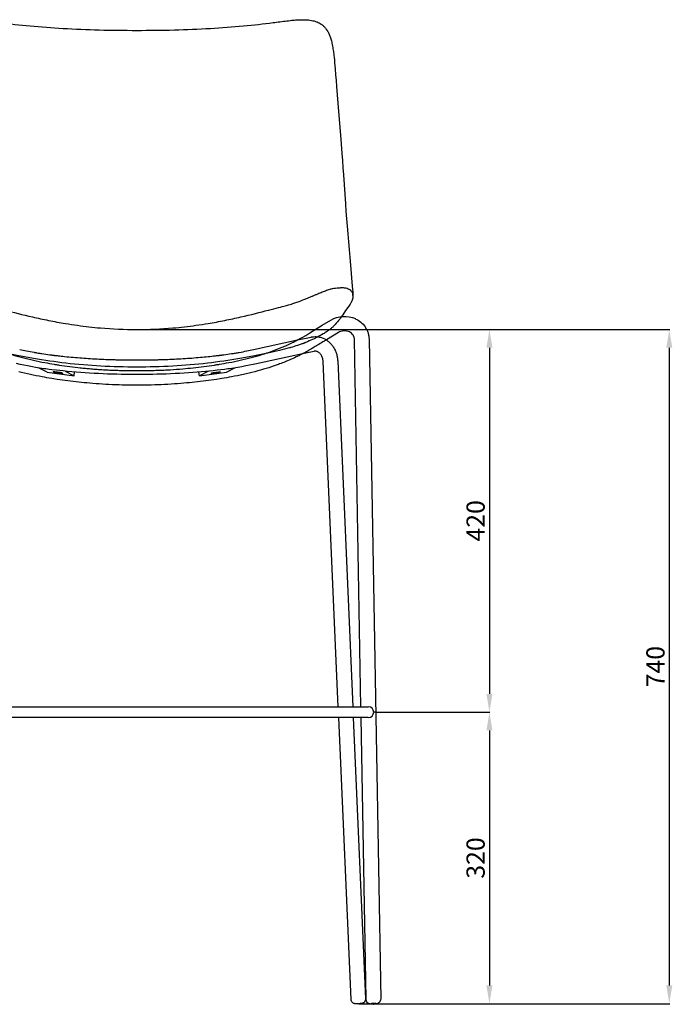
# Model space of a CAD drawing. Units: millimetres. Extents: x 20662 to 23050, y -5861 to -2903.
# Drawn here: x 21159 to 21876, y -5168 to -4087 of the extents above; entities that cross this region are included whole.
import ezdxf

# ---------------------------------------------------------------- set-up
doc = ezdxf.new("R2010")
doc.units = ezdxf.units.MM
doc.header["$MEASUREMENT"] = 0
doc.layers.add('Make2D$¿É¼ûÏß$ÆÕÍ¨Ïß', color=7, linetype='Continuous')
doc.layers.add('±ê×¢', color=5, linetype='Continuous')
doc.styles.add('Arial Regular', font='arial.ttf')
doc.dimstyles.new('Ä¬ÈÏ', dxfattribs={"dimtxt": 20, "dimasz": 20, "dimexe": 0.5, "dimexo": 0.5, "dimgap": 5, "dimtad": 1, "dimtoh": 1, "dimdec": 0, "dimzin": 1, "dimdsep": 46, "dimtxsty": 'Arial Regular', "dimcen": 0.5, "dimadec": 0, "dimazin": 1, "dimtfac": 1, "dimtdec": 4, "dimtix": 1, "dimtofl": 0, "dimtmove": 1, "dimatfit": 3, "dimfxl": 1, "dimtolj": 1, "dimtzin": 1, "dimarcsym": 0})

# ---------------------------------------------------------------- blocks, each defined once
blk = doc.blocks.new('*D267')
at = {"layer": 'Defpoints', "color": 0, "transparency": 16777216}
for p in [(21550, -4847), (21531.2, -5167.1), (21675.1, -5167.1)]:
    blk.add_point(p, dxfattribs=at)
at = {"layer": '±ê×¢', "color": 0, "lineweight": -2, "transparency": 16777216}
for p, q in [((21550.5, -4847), (21675.6, -4847)), ((21675.1, -4867), (21675.1, -5147.1)), ((21531.7, -5167.1), (21675.6, -5167.1))]:
    blk.add_line(p, q, dxfattribs=at)
at = {"layer": '±ê×¢', "color": 0, "transparency": 16777216}
for points in [[(21671.8, -4867), (21678.4, -4867), (21675.1, -4847)], [(21671.8, -5147.1), (21678.4, -5147.1), (21675.1, -5167.1)]]:
    blk.add_solid(points, dxfattribs=at)
at = {"layer": '±ê×¢', "color": 0, "transparency": 16777216, "insert": (21659.9, -5007.1), "char_height": 20, "attachment_point": 5, "rotation": 90, "style": 'Arial Regular'}
blk.add_mtext('\\A1;320', dxfattribs=at)
blk = doc.blocks.new('*D268')
at = {"layer": 'Defpoints', "color": 0, "transparency": 16777216}
for p in [(21287.6, -4426.8), (21531.2, -5167.1), (21872.7, -5167.1)]:
    blk.add_point(p, dxfattribs=at)
at = {"layer": '±ê×¢', "color": 0, "lineweight": -2, "transparency": 16777216}
for p, q in [((21288.1, -4426.8), (21873.2, -4426.8)), ((21872.7, -4446.8), (21872.7, -5147.1)), ((21531.7, -5167.1), (21873.2, -5167.1))]:
    blk.add_line(p, q, dxfattribs=at)
at = {"layer": '±ê×¢', "color": 0, "transparency": 16777216}
for points in [[(21869.4, -4446.8), (21876, -4446.8), (21872.7, -4426.8)], [(21869.4, -5147.1), (21876, -5147.1), (21872.7, -5167.1)]]:
    blk.add_solid(points, dxfattribs=at)
at = {"layer": '±ê×¢', "color": 0, "transparency": 16777216, "insert": (21857.5, -4797), "char_height": 20, "attachment_point": 5, "rotation": 90, "style": 'Arial Regular'}
blk.add_mtext('\\A1;740', dxfattribs=at)
blk = doc.blocks.new('*D269')
at = {"layer": 'Defpoints', "color": 0, "transparency": 16777216}
for p in [(21287.6, -4426.8), (21550, -4847), (21675.1, -4847)]:
    blk.add_point(p, dxfattribs=at)
at = {"layer": '±ê×¢', "color": 0, "lineweight": -2, "transparency": 16777216}
for p, q in [((21288.1, -4426.8), (21675.6, -4426.8)), ((21675.1, -4446.8), (21675.1, -4827)), ((21550.5, -4847), (21675.6, -4847))]:
    blk.add_line(p, q, dxfattribs=at)
at = {"layer": '±ê×¢', "color": 0, "transparency": 16777216}
for points in [[(21671.8, -4446.8), (21678.4, -4446.8), (21675.1, -4426.8)], [(21671.8, -4827), (21678.4, -4827), (21675.1, -4847)]]:
    blk.add_solid(points, dxfattribs=at)
at = {"layer": '±ê×¢', "color": 0, "transparency": 16777216, "insert": (21659.9, -4636.9), "char_height": 20, "attachment_point": 5, "rotation": 90, "style": 'Arial Regular'}
blk.add_mtext('\\A1;420', dxfattribs=at)

msp = doc.modelspace()

# ---------------------------------------------------------------- linework, layer by layer
at = {"layer": 'Make2D$¿É¼ûÏß$ÆÕÍ¨Ïß', "lineweight": -2}
for p, q in [((21492.8, -4385), (21492.8, -4385)), ((21509.1, -4430.2), (21495.9, -4438.2)), ((21415.9, -4448.8), (21464.2, -4438.3)), ((21464.2, -4438.3), (21479.1, -4435.1)), ((21533.9, -4841), (21526.8, -4437.7)), ((21542.8, -4437.4), (21555.6, -5162)), ((21415.9, -4448.8), (21415.9, -4448.8)), ((21415.9, -4448.8), (21415.9, -4448.8)), ((21469.7, -4453.5), (21419.3, -4464.4)), ((21482.5, -4450.8), (21469.7, -4453.5)), ((21509, -4841), (21492.4, -4461.9)), ((21508.4, -4461.2), (21525, -4841)), ((21189.2, -4473.7), (21179.8, -4468.9)), ((21189.2, -4473.7), (21218.9, -4477.6)), ((21195.8, -4473.3), (21195.8, -4473.3)), ((21196.5, -4473.7), (21195.8, -4473.3)), ((21205.7, -4474.6), (21206.4, -4475)), ((21206.4, -4475), (21206.4, -4475)), ((21208.9, -4472.5), (21218.9, -4477.6)), ((21218.9, -4477.6), (21219.2, -4473.5)), ((21356.4, -4477.6), (21355.9, -4473.5)), ((21366.4, -4472.5), (21356.4, -4477.6)), ((21366.4, -4472.5), (21356.4, -4477.6)), ((21356.4, -4477.6), (21386.1, -4473.7)), ((21356.4, -4477.6), (21386.1, -4473.7)), ((21369.6, -4474.6), (21368.9, -4475)), ((21369.6, -4474.6), (21368.9, -4475)), ((21368.9, -4475), (21368.9, -4475)), ((21368.9, -4475), (21368.9, -4475)), ((21378.8, -4473.7), (21379.5, -4473.3)), ((21378.8, -4473.7), (21379.5, -4473.3)), ((21379.5, -4473.3), (21379.5, -4473.3)), ((21379.5, -4473.3), (21379.5, -4473.3)), ((21386.1, -4473.7), (21395.5, -4468.9)), ((21386.1, -4473.7), (21395.5, -4468.9)), ((21066.3, -4841), (21509, -4841)), ((21509, -4841), (21516.8, -4841)), ((21516.8, -4841), (21525, -4841)), ((21525, -4841), (21530.8, -4841)), ((21530.8, -4841), (21533.9, -4841)), ((21533.9, -4841), (21542, -4841)), ((21509.5, -4853), (21065.8, -4853)), ((21516.8, -4853), (21509.5, -4853)), ((21523, -5162.4), (21509.5, -4853)), ((21525.5, -4853), (21516.8, -4853)), ((21525.5, -4853), (21539, -5161.7)), ((21530.8, -4853), (21525.5, -4853)), ((21534.1, -4853), (21530.8, -4853)), ((21539.6, -5162.3), (21534.1, -4853)), ((21542, -4853), (21534.1, -4853)), ((21550, -4847), (21548, -4847))]:
    msp.add_line(p, q, dxfattribs=at)
for points in [[(21490.2, -4091.5), (21490.8, -4091.9), (21491.3, -4092.3), (21491.8, -4092.7), (21492.3, -4093.1), (21492.8, -4093.6), (21493.3, -4094), (21493.8, -4094.5), (21494.2, -4095), (21494.7, -4095.5), (21495.1, -4096), (21495.5, -4096.5), (21495.9, -4097.1), (21496.2, -4097.6), (21496.6, -4098.2), (21497, -4098.8), (21497.3, -4099.3), (21497.8, -4100.1), (21498.2, -4100.9), (21498.6, -4101.8), (21499, -4102.7), (21499.4, -4103.7), (21499.8, -4104.6), (21500.2, -4105.6), (21500.5, -4106.6), (21500.8, -4107.6), (21501.1, -4108.6), (21501.4, -4109.7), (21501.8, -4111.1), (21502.1, -4112.5), (21502.4, -4114), (21502.7, -4115.5), (21503, -4117), (21503.2, -4118.5), (21503.4, -4120), (21503.7, -4121.5), (21503.9, -4123.1), (21504, -4124.6), (21504.2, -4126.2), (21504.4, -4127.8), (21504.7, -4131), (21505, -4134.1), (21505.6, -4140.6), (21506.1, -4147), (21506.7, -4153.5), (21507.2, -4159.9), (21509.3, -4187.5), (21511.7, -4217.7), (21512.9, -4233.5), (21513.5, -4241.4), (21514.1, -4249.3), (21514.7, -4257.1), (21516.9, -4288.9), (21517.5, -4297), (21518.1, -4305.2), (21518.8, -4313.4), (21519.4, -4321.9), (21520.2, -4330.5), (21520.9, -4339.1), (21521.6, -4347.6), (21522.7, -4360.4), (21524, -4374.8), (21524.7, -4382.9), (21524.9, -4384.9), (21525, -4386.4), (21525.1, -4387.9), (21525.1, -4388.7), (21525.1, -4389.5), (21525.1, -4389.9), (21525.1, -4390.2), (21525.1, -4390.6), (21525, -4390.9), (21525, -4391.3), (21525, -4391.6), (21524.9, -4391.9), (21524.9, -4392.2), (21524.8, -4392.6), (21524.7, -4392.9), (21524.7, -4393.2), (21524.6, -4393.5), (21524.5, -4393.8), (21524.4, -4394.1), (21524.3, -4394.6), (21524.1, -4395), (21523.9, -4395.4), (21523.8, -4395.8), (21523.6, -4396.1), (21523.3, -4396.7), (21523, -4397.3), (21522.8, -4397.8), (21522.5, -4398.2), (21522, -4399.1), (21521.3, -4400.2), (21520.6, -4401.2), (21517.1, -4406.1), (21514, -4410.6), (21512.7, -4412.5)], [(21512.7, -4412.5), (21511.6, -4413.9), (21510.6, -4415.3), (21509.9, -4416.1), (21509.3, -4416.9), (21508.1, -4418.4), (21506.8, -4419.8), (21505.6, -4421.2), (21505, -4421.9), (21504.2, -4422.8), (21503.8, -4423.2), (21503.4, -4423.6), (21502.9, -4424.1), (21502.3, -4424.6), (21501.7, -4425.1), (21501.1, -4425.6), (21500.4, -4426.2), (21499.7, -4426.8), (21498.9, -4427.3), (21498.1, -4427.9), (21497.2, -4428.6), (21496.2, -4429.2), (21495.3, -4429.8), (21494.4, -4430.4), (21493.4, -4431), (21492.3, -4431.6), (21490.5, -4432.7), (21489.5, -4433.3), (21488.4, -4433.8), (21487, -4434.6), (21485.6, -4435.3), (21484, -4436.2), (21482.4, -4437), (21480.6, -4437.8), (21478.8, -4438.6), (21477.1, -4439.4), (21475.2, -4440.2), (21473.5, -4440.9), (21471.7, -4441.7)], [(21469.7, -4453.5), (21468.2, -4454.3), (21465.6, -4455.6), (21462.8, -4456.9), (21461, -4457.8), (21459.3, -4458.6), (21457.8, -4459.2), (21456.4, -4459.8), (21454.9, -4460.5), (21453.4, -4461.1), (21452, -4461.7), (21450.5, -4462.3), (21449.1, -4462.9), (21447.6, -4463.5), (21446.1, -4464), (21444.6, -4464.6), (21443.2, -4465.1), (21441.7, -4465.7), (21438.7, -4466.7), (21435.7, -4467.7), (21432.7, -4468.7), (21429.7, -4469.6), (21426.7, -4470.5), (21423.6, -4471.4), (21420.5, -4472.3), (21417.4, -4473.1), (21414.2, -4473.9), (21411.1, -4474.7), (21407.9, -4475.5), (21404.7, -4476.2), (21401.4, -4476.9), (21398.2, -4477.5), (21395, -4478.2), (21391.8, -4478.8), (21389.1, -4479.3), (21386.5, -4479.8), (21383.8, -4480.2), (21381.1, -4480.7), (21379.2, -4481), (21375.3, -4481.6), (21372.3, -4482), (21369.3, -4482.5), (21366.3, -4482.9), (21363.4, -4483.3), (21360.4, -4483.6), (21357.4, -4484), (21354.4, -4484.3), (21351.4, -4484.7), (21348.4, -4485), (21345.4, -4485.3), (21342.4, -4485.5), (21339.4, -4485.8), (21335.9, -4486.1), (21332.4, -4486.4), (21328.9, -4486.6), (21325.4, -4486.8), (21321.8, -4487), (21318.2, -4487.2), (21314.5, -4487.4), (21310.9, -4487.5), (21307.3, -4487.7), (21303.6, -4487.8), (21300, -4487.8), (21296.3, -4487.9), (21292, -4487.9), (21286.6, -4487.9), (21282.2, -4487.9), (21279, -4487.9), (21275.3, -4487.8), (21271.7, -4487.8), (21268.1, -4487.7), (21264.4, -4487.5), (21260.8, -4487.4), (21257.1, -4487.2), (21253.5, -4487), (21249.9, -4486.8), (21246.4, -4486.6), (21242.9, -4486.4), (21239.4, -4486.1), (21235.9, -4485.8), (21232.9, -4485.5), (21229.9, -4485.3), (21226.9, -4485), (21223.9, -4484.7), (21220.9, -4484.3), (21217.9, -4484), (21214.9, -4483.6), (21212, -4483.3), (21209, -4482.9), (21206, -4482.5), (21203, -4482), (21200, -4481.6), (21196.1, -4481), (21194.2, -4480.7), (21191.5, -4480.2), (21188.8, -4479.8), (21186.2, -4479.3), (21183.5, -4478.8), (21180.3, -4478.2), (21177.1, -4477.5), (21173.9, -4476.9), (21170.7, -4476.2), (21167.5, -4475.5), (21164.3, -4474.7), (21161.1, -4473.9), (21157.9, -4473.1)], [(21419.3, -4464.4), (21415.5, -4465.2), (21411.5, -4466), (21407.4, -4466.8), (21403.1, -4467.6), (21401, -4468), (21398.8, -4468.4), (21396.5, -4468.8), (21394.3, -4469.1), (21392, -4469.5), (21389.8, -4469.8), (21387.5, -4470.1), (21384, -4470.6), (21379.9, -4471.1), (21376, -4471.5), (21371.7, -4472), (21367.4, -4472.4), (21363.2, -4472.8), (21358.9, -4473.2), (21354.1, -4473.6), (21349.3, -4474), (21344.4, -4474.4), (21339.6, -4474.7), (21334.6, -4475), (21329.7, -4475.2), (21324.7, -4475.5), (21319.8, -4475.7), (21314.7, -4475.8), (21309.7, -4476), (21305.1, -4476.1), (21300.4, -4476.1), (21296.2, -4476.2), (21291.2, -4476.2), (21286.4, -4476.2), (21283.3, -4476.2), (21279.1, -4476.2), (21274.9, -4476.1), (21270.3, -4476.1), (21265.6, -4476), (21260.6, -4475.8), (21255.5, -4475.7), (21250.6, -4475.5), (21245.6, -4475.2), (21240.7, -4475), (21235.7, -4474.7), (21230.9, -4474.4), (21226, -4474), (21221.2, -4473.6), (21216.4, -4473.2), (21211.6, -4472.8), (21206.7, -4472.3), (21203, -4471.9), (21199.3, -4471.5), (21194.4, -4471), (21191.3, -4470.6), (21187.8, -4470.1), (21185.5, -4469.8), (21183.2, -4469.5), (21180.9, -4469.1), (21178.6, -4468.7), (21176.4, -4468.4), (21173, -4467.8), (21167.7, -4466.8), (21163.5, -4466), (21159.5, -4465.2), (21155.6, -4464.3)]]:
    msp.add_lwpolyline(points, dxfattribs=at)
msp.add_lwpolyline([(21464.2, -4438.3, 0.010316), (21467.1, -4436.8), (21469.9, -4435.2), (21473.3, -4433.2), (21477.8, -4430.4), (21483.8, -4426.8), (21491.4, -4422.2), (21500.8, -4416.6)], format="xyb", dxfattribs=at)
for centre, radius, start, end in [((21521.3, -4388.1), 3.73, 2.3561, 24.4352), ((21520.4, -4388), 4.65, 343.7188, 1.417), ((21515.9, -4441.4), 13.1, 65.8724, 121.2496), ((21467.8, -4431.5), 10.8, 283.0058, 290.7901), ((21470.2, -4437.1), 4.76, 296.4339, 310.5812), ((21542, -4847), 6, 270, 90), ((21542, -4847), 6, 270.0109, 0.009)]:
    msp.add_arc(centre, radius, start, end, dxfattribs=at)
at = {"layer": 'Make2D$¿É¼ûÏß$ÆÕÍ¨Ïß', "lineweight": -2, "extrusion": (0, 0, -1)}
for centre, radius, start, end in [((-21515.9, -4441.4), 29.1, 58.7559, 114.1354), ((-21469.1, -4435), 7.09, 243.1298, 248.8662)]:
    msp.add_arc(centre, radius, start, end, dxfattribs=at)
at = {"layer": 'Make2D$¿É¼ûÏß$ÆÕÍ¨Ïß', "lineweight": -2}
for points, knots in [([(21084.9, -4091.5), (21086.3, -4090.5), (21087.8, -4089.8), (21089.4, -4089.1), (21089.6, -4089.1), (21089.8, -4089), (21089.9, -4088.9), (21091.8, -4088.2), (21093.7, -4087.8), (21095.7, -4087.4), (21097.7, -4087), (21099.8, -4086.8), (21104.1, -4086.6), (21106.4, -4086.6), (21108.6, -4086.7), (21110.1, -4086.7), (21111.6, -4086.8), (21114.1, -4087), (21114.8, -4087.1), (21117.9, -4087.3), (21120.3, -4087.6), (21127.7, -4088.5), (21132.7, -4089.2), (21137.8, -4089.8), (21148.1, -4091.2), (21158.9, -4092.4), (21170.5, -4093.4), (21182.1, -4094.5), (21194.2, -4095.4), (21206.7, -4096.1), (21219.6, -4096.9), (21232.9, -4097.4), (21246.2, -4097.8), (21259.9, -4098.2), (21273.8, -4098.3), (21287.6, -4098.3), (21301.4, -4098.3), (21315.2, -4098.2), (21328.9, -4097.8), (21342.2, -4097.4), (21355.5, -4096.9), (21368.5, -4096.1), (21380.9, -4095.4), (21393, -4094.5), (21404.7, -4093.4), (21416.2, -4092.4), (21427.1, -4091.2), (21437.3, -4089.8), (21442.5, -4089.2), (21447.5, -4088.5), (21454.8, -4087.6), (21457.2, -4087.3), (21460.3, -4087.1), (21461.1, -4087), (21463.5, -4086.8), (21465, -4086.7), (21466.6, -4086.7), (21468.8, -4086.6), (21471, -4086.6), (21475.3, -4086.8), (21477.4, -4087), (21479.5, -4087.4), (21481.4, -4087.8), (21483.4, -4088.2), (21485.2, -4088.9), (21485.4, -4089), (21485.6, -4089.1), (21485.8, -4089.1), (21487.3, -4089.8), (21488.8, -4090.5), (21490.2, -4091.5)], [0, 0, 0, 0, 6.124966, 6.124966, 6.124966, 6.824113, 6.824113, 6.824113, 14.271683, 14.271683, 14.271683, 22.341339, 22.341339, 30.954019, 30.954019, 30.954019, 35.679818, 35.679818, 38.444756, 38.444756, 48.30108, 48.30108, 68.475364, 68.475364, 68.475364, 106.589131, 106.589131, 106.589131, 145.284729, 145.284729, 145.284729, 185.653242, 185.653242, 185.653242, 227.138704, 227.138704, 227.138704, 268.624167, 268.624167, 268.624167, 308.992679, 308.992679, 308.992679, 347.688276, 347.688276, 347.688276, 385.802041, 385.802041, 385.802041, 405.976195, 405.976195, 415.832457, 415.832457, 418.597441, 418.597441, 423.323385, 423.323385, 423.323385, 431.936065, 431.936065, 440.005721, 440.005721, 440.005721, 447.45329, 447.45329, 447.45329, 448.152438, 448.152438, 448.152438, 454.277404, 454.277404, 454.277404, 454.277404]), ([(21082.4, -4385), (21083.3, -4385.4), (21084.2, -4385.7), (21085.7, -4386.4), (21086.3, -4386.6), (21086.9, -4386.9), (21087.2, -4387), (21087.5, -4387.1), (21087.8, -4387.3), (21088.8, -4387.7), (21089.8, -4388.1), (21091.8, -4388.9), (21092.8, -4389.4), (21093.9, -4389.8), (21093.9, -4389.8), (21094, -4389.9), (21094.3, -4390), (21094.6, -4390.1), (21095.5, -4390.5), (21096, -4390.7), (21096.5, -4390.9), (21100.1, -4392.4), (21103.3, -4393.7), (21105.9, -4394.7), (21106.4, -4394.9), (21106.9, -4395.1), (21107.4, -4395.3), (21109.5, -4396.1), (21111.2, -4396.7), (21112.6, -4397.2), (21114.5, -4397.9), (21115.8, -4398.3), (21116.7, -4398.6), (21117.7, -4398.9), (21119.7, -4399.5), (21123, -4400.4), (21124.7, -4400.8), (21126.8, -4401.4), (21132.4, -4402.9), (21135.8, -4403.8), (21140, -4404.8), (21140.9, -4405.1), (21141.8, -4405.3), (21142.8, -4405.5), (21143, -4405.6), (21143.1, -4405.6), (21151.5, -4407.8), (21162.3, -4410.5), (21173.2, -4413), (21178.9, -4414.3), (21184.8, -4415.6), (21196.8, -4418), (21203, -4419.2), (21209.2, -4420.2), (21213.6, -4420.9), (21218.1, -4421.6), (21222.6, -4422.2), (21230.8, -4423.4), (21239.3, -4424.3), (21247.7, -4425.1), (21260.8, -4426.2), (21274.3, -4426.8), (21287.6, -4426.8), (21300.9, -4426.8), (21314.3, -4426.2), (21327.4, -4425.1), (21335.8, -4424.3), (21344.3, -4423.4), (21352.6, -4422.2), (21357.1, -4421.6), (21361.5, -4420.9), (21365.9, -4420.2), (21372.2, -4419.2), (21378.3, -4418), (21390.3, -4415.6), (21396.3, -4414.3), (21402, -4413), (21412.8, -4410.5), (21423.6, -4407.8), (21432.1, -4405.6), (21432.2, -4405.6), (21432.3, -4405.5), (21433.4, -4405.3), (21434.3, -4405.1), (21435.1, -4404.8), (21439.3, -4403.8), (21442.8, -4402.9), (21448.3, -4401.4), (21450.4, -4400.8), (21452.1, -4400.4), (21455.5, -4399.5), (21457.5, -4398.9), (21458.4, -4398.6), (21459.3, -4398.3), (21460.7, -4397.9), (21462.5, -4397.2), (21463.9, -4396.7), (21465.6, -4396.1), (21467.7, -4395.3), (21468.2, -4395.1), (21468.7, -4394.9), (21469.2, -4394.7), (21471.8, -4393.7), (21475, -4392.4), (21478.6, -4390.9), (21479.1, -4390.7), (21479.7, -4390.5), (21480.6, -4390.1), (21480.9, -4390), (21481.2, -4389.8), (21481.2, -4389.8), (21481.3, -4389.8), (21482.3, -4389.4), (21483.3, -4388.9), (21485.4, -4388.1), (21486.4, -4387.7), (21487.3, -4387.3), (21487.6, -4387.1), (21487.9, -4387), (21488.2, -4386.9), (21488.8, -4386.6), (21489.5, -4386.4), (21491, -4385.7), (21491.8, -4385.4), (21492.8, -4385)], [0, 0, 0, 0, 6.136822, 6.136822, 11.594978, 11.594978, 11.594978, 14.216698, 14.216698, 14.216698, 22.818142, 22.818142, 31.323046, 31.323046, 31.323046, 31.751907, 31.751907, 34.353589, 34.353589, 38.567002, 38.567002, 38.567002, 67.553769, 67.553769, 67.553769, 73.584305, 73.584305, 73.584305, 99.325648, 99.325648, 99.325648, 133.695314, 133.695314, 133.695314, 170.431038, 170.431038, 170.431038, 188.697915, 188.697915, 208.572951, 208.572951, 208.572951, 212.663925, 212.663925, 213.265278, 213.265278, 213.265278, 251.365628, 251.365628, 251.365628, 270.98731, 270.98731, 290.614982, 290.614982, 290.614982, 304.54091, 304.54091, 304.54091, 330.343453, 330.343453, 330.343453, 370.430935, 370.430935, 370.430935, 410.518418, 410.518418, 410.518418, 436.320961, 436.320961, 436.320961, 450.246888, 450.246888, 450.246888, 469.87456, 469.87456, 489.496241, 489.496241, 489.496241, 527.596591, 527.596591, 527.596591, 528.197936, 528.197936, 532.288916, 532.288916, 532.288916, 552.163951, 552.163951, 570.43083, 570.43083, 570.43083, 607.166554, 607.166554, 607.166554, 641.53622, 641.53622, 641.53622, 667.277563, 667.277563, 667.277563, 673.308099, 673.308099, 673.308099, 702.294833, 702.294833, 702.294833, 706.466309, 706.466309, 709.110682, 709.110682, 709.500566, 709.500566, 709.500566, 717.993717, 717.993717, 726.584278, 726.584278, 726.584278, 729.265294, 729.265294, 729.265294, 734.67283, 734.67283, 740.824353, 740.824353, 740.824353, 740.824353]), ([(21492.8, -4385), (21493.4, -4384.8), (21494.1, -4384.5), (21495.6, -4383.9), (21496.5, -4383.6), (21497.4, -4383.3), (21498.3, -4383), (21499.2, -4382.7), (21500.2, -4382.4), (21500.6, -4382.3), (21501, -4382.2), (21501.4, -4382.1), (21502.3, -4381.9), (21503.3, -4381.7), (21505.4, -4381.3), (21506.6, -4381.2), (21507.7, -4381.1), (21508.8, -4381.1), (21509.9, -4381.1), (21511.1, -4381.2), (21511.2, -4381.2), (21511.3, -4381.3)], [0, 0, 0, 0, 4.101745, 4.101745, 8.756822, 8.756822, 8.756822, 13.130738, 13.130738, 13.130738, 14.895619, 14.895619, 14.895619, 18.945663, 18.945663, 23.652569, 23.652569, 23.652569, 28.085155, 28.085155, 28.551625, 28.551625, 28.551625, 28.551625]), ([(21524.7, -4386.5), (21524.6, -4386.1), (21523.8, -4384.9), (21521.3, -4382.7), (21516.9, -4381.2), (21513, -4381), (21511.3, -4381.2)], [-4.59747, -4.59747, -4.59747, -4.59747, -4, -3, -2, -1.38047, -1.38047, -1.38047, -1.38047]), ([(21527.7, -4414.9), (21529.9, -4415.8), (21531.9, -4417.1), (21533.7, -4418.6), (21535.5, -4420.1), (21537.2, -4421.9), (21538.5, -4424), (21539.2, -4425), (21539.8, -4426), (21540.3, -4427.1), (21540.9, -4428.2), (21541.3, -4429.4), (21541.7, -4430.5), (21542, -4431.6), (21542.3, -4432.8), (21542.5, -4434), (21542.6, -4435.1), (21542.7, -4436.2), (21542.8, -4437.4)], [0, 0, 0, 0, 7.025069, 7.025069, 7.025069, 14.361487, 14.361487, 14.361487, 18.047159, 18.047159, 18.047159, 21.699177, 21.699177, 21.699177, 25.28075, 25.28075, 25.28075, 28.758842, 28.758842, 28.758842, 28.758842]), ([(21526.8, -4437.7), (21526.8, -4437.3), (21526.7, -4436.9), (21526.7, -4436.5), (21526.6, -4436.1), (21526.5, -4435.6), (21526.4, -4435.2), (21526.2, -4434.8), (21526.1, -4434.4), (21525.9, -4434), (21525.7, -4433.6), (21525.5, -4433.2), (21525.2, -4432.9), (21524.7, -4432.1), (21524.1, -4431.5), (21523.4, -4430.9), (21522.8, -4430.3), (21522, -4429.8), (21521.2, -4429.5)], [0, 0, 0, 0, 1.305533, 1.305533, 1.305533, 2.651584, 2.651584, 2.651584, 4.026248, 4.026248, 4.026248, 5.416065, 5.416065, 5.416065, 8.190219, 8.190219, 8.190219, 10.854083, 10.854083, 10.854083, 10.854083]), ([(21471.7, -4441.7), (21471, -4441.9), (21470.3, -4442.2), (21469.6, -4442.4), (21469.1, -4442.6), (21468.6, -4442.8), (21468.1, -4443), (21466.8, -4443.4), (21465.6, -4443.9), (21464.3, -4444.3), (21461.8, -4445.1), (21459.4, -4445.9), (21456.8, -4446.6), (21456.3, -4446.8), (21455.8, -4446.9), (21455.3, -4447), (21451.7, -4448.1), (21448.1, -4449), (21440.1, -4450.9), (21435.9, -4451.9), (21431.5, -4452.9), (21426.8, -4453.9), (21421.8, -4454.9), (21411.7, -4456.9), (21406.3, -4457.8), (21400.9, -4458.7), (21389.2, -4460.7), (21377.2, -4462.4), (21365.3, -4463.8), (21352.7, -4465.2), (21339.8, -4466.3), (21327.1, -4467), (21314, -4467.7), (21300.7, -4468.1), (21287.6, -4468.1), (21274.4, -4468.1), (21261.2, -4467.7), (21248.1, -4467), (21235.3, -4466.3), (21222.5, -4465.2), (21209.8, -4463.8), (21198, -4462.4), (21185.9, -4460.7), (21174.3, -4458.7), (21168.9, -4457.8), (21163.5, -4456.9), (21153.3, -4454.9), (21148.4, -4453.9), (21143.6, -4452.9), (21139.3, -4451.9), (21135, -4450.9), (21127.1, -4449), (21123.4, -4448.1), (21119.9, -4447), (21119.4, -4446.9), (21118.9, -4446.8), (21118.3, -4446.6), (21115.8, -4445.9), (21113.3, -4445.1), (21110.9, -4444.3), (21109.6, -4443.9), (21108.3, -4443.4), (21107.1, -4443), (21106.6, -4442.8), (21106.1, -4442.6), (21105.5, -4442.4), (21104.9, -4442.2), (21104.2, -4441.9), (21103.5, -4441.7)], [0, 0, 0, 0, 2.575328, 2.575328, 2.575328, 4.457206, 4.457206, 4.457206, 9.067679, 9.067679, 9.067679, 17.715861, 17.715861, 17.715861, 19.444481, 19.444481, 19.444481, 31.50375, 31.50375, 45.143132, 45.143132, 45.143132, 60.356077, 60.356077, 76.970589, 76.970589, 76.970589, 113.155573, 113.155573, 113.155573, 151.641058, 151.641058, 151.641058, 191.179095, 191.179095, 191.179095, 230.717131, 230.717131, 230.717131, 269.202617, 269.202617, 269.202617, 305.387603, 305.387603, 305.387603, 322.002116, 322.002116, 337.215063, 337.215063, 337.215063, 350.854445, 350.854445, 362.913714, 362.913714, 362.913714, 364.642335, 364.642335, 364.642335, 373.290516, 373.290516, 373.290516, 377.900989, 377.900989, 377.900989, 379.782867, 379.782867, 379.782867, 382.358195, 382.358195, 382.358195, 382.358195]), ([(21111.1, -4438.3), (21111.4, -4438.5), (21111.7, -4438.7), (21112.1, -4438.8), (21112.8, -4439.2), (21113.5, -4439.6), (21114.3, -4440), (21115.1, -4440.4), (21115.9, -4440.8), (21116.7, -4441.2), (21117.6, -4441.6), (21118.5, -4442.1), (21119.4, -4442.5), (21119.9, -4442.7), (21120.3, -4442.9), (21120.8, -4443.1), (21121.4, -4443.4), (21122, -4443.7), (21122.7, -4444), (21124.4, -4444.8), (21126.2, -4445.6), (21128.1, -4446.3), (21131.7, -4447.9), (21135.3, -4449.3), (21139, -4450.6), (21142.7, -4451.9), (21146.5, -4453.2), (21150.3, -4454.3), (21154.1, -4455.5), (21158, -4456.6), (21161.9, -4457.6), (21166, -4458.7), (21170, -4459.7), (21174.1, -4460.6), (21178.2, -4461.5), (21182.3, -4462.3), (21186.5, -4463.1), (21189.9, -4463.7), (21193.3, -4464.3), (21196.8, -4464.9), (21197.4, -4465), (21198, -4465.1), (21198.6, -4465.2), (21199.9, -4465.4), (21201.2, -4465.6), (21202.4, -4465.8), (21206.3, -4466.4), (21210.1, -4466.9), (21214, -4467.4), (21217.9, -4467.9), (21221.7, -4468.3), (21225.6, -4468.8), (21227.5, -4469), (21229.5, -4469.2), (21231.4, -4469.3), (21233.4, -4469.5), (21235.3, -4469.7), (21237.2, -4469.9), (21238.4, -4470), (21239.5, -4470.1), (21240.6, -4470.2), (21241.8, -4470.2), (21242.9, -4470.3), (21244, -4470.4), (21246.3, -4470.6), (21248.6, -4470.7), (21250.9, -4470.9), (21252, -4470.9), (21253.2, -4471), (21254.4, -4471.1), (21255.6, -4471.1), (21256.7, -4471.2), (21257.9, -4471.3), (21259.1, -4471.3), (21260.3, -4471.4), (21261.5, -4471.4), (21262.6, -4471.5), (21263.8, -4471.5), (21265, -4471.6), (21267.4, -4471.6), (21269.7, -4471.7), (21272.1, -4471.8), (21272.7, -4471.8), (21273.2, -4471.8), (21273.8, -4471.8), (21274.4, -4471.8), (21275, -4471.8), (21275.6, -4471.8), (21276.2, -4471.8), (21276.8, -4471.9), (21277.4, -4471.9), (21278, -4471.9), (21278.6, -4471.9), (21279.1, -4471.9), (21279.8, -4471.9), (21280.6, -4471.9), (21281.3, -4471.9), (21281.6, -4471.9), (21282, -4471.9), (21282.3, -4471.9), (21282.7, -4471.9), (21283, -4471.9), (21283.4, -4471.9), (21283.6, -4471.9), (21283.7, -4471.9), (21283.9, -4471.9), (21284.1, -4471.9), (21284.3, -4471.9), (21284.4, -4471.9), (21284.6, -4471.9), (21284.8, -4471.9), (21285, -4471.9), (21285.1, -4471.9), (21285.3, -4471.9), (21285.5, -4471.9), (21285.8, -4471.9), (21286.2, -4471.9), (21286.5, -4471.9), (21286.7, -4471.9), (21286.9, -4471.9), (21287.1, -4471.9), (21287.3, -4471.9), (21287.5, -4471.9), (21287.7, -4471.9), (21287.9, -4471.9), (21288, -4471.9), (21288.2, -4471.9), (21288.4, -4471.9), (21288.6, -4471.9), (21288.8, -4471.9), (21289.1, -4471.9), (21289.5, -4471.9), (21289.8, -4471.9), (21290.2, -4471.9), (21290.5, -4471.9), (21290.9, -4471.9), (21291.2, -4471.9), (21291.6, -4471.9), (21291.9, -4471.9), (21292.3, -4471.9), (21292.6, -4471.9), (21293, -4471.9), (21293.3, -4471.9), (21293.7, -4471.9), (21294, -4471.9), (21294.8, -4471.9), (21295.5, -4471.9), (21296.2, -4471.9), (21297.3, -4471.9), (21298.5, -4471.9), (21299.7, -4471.8), (21300.9, -4471.8), (21302.1, -4471.8), (21303.2, -4471.8), (21305.6, -4471.7), (21308, -4471.6), (21310.3, -4471.6), (21312.7, -4471.5), (21315, -4471.4), (21317.4, -4471.3), (21319.7, -4471.1), (21322.1, -4471), (21324.4, -4470.9), (21329, -4470.6), (21333.5, -4470.3), (21338.1, -4469.9), (21342, -4469.5), (21345.8, -4469.2), (21349.7, -4468.8), (21353.6, -4468.3), (21357.5, -4467.9), (21361.3, -4467.4), (21365.2, -4466.9), (21369, -4466.4), (21372.9, -4465.8), (21374.1, -4465.6), (21375.4, -4465.4), (21376.7, -4465.2), (21377.3, -4465.1), (21377.9, -4465), (21378.6, -4464.9), (21382, -4464.3), (21385.4, -4463.7), (21388.9, -4463.1), (21393, -4462.3), (21397.1, -4461.5), (21401.2, -4460.6), (21405.3, -4459.7), (21409.3, -4458.7), (21413.4, -4457.6), (21417.3, -4456.6), (21421.2, -4455.5), (21425, -4454.3), (21428.8, -4453.2), (21432.6, -4451.9), (21436.3, -4450.6), (21440, -4449.3), (21443.6, -4447.9), (21447.3, -4446.3), (21449.1, -4445.6), (21450.9, -4444.8), (21452.6, -4444), (21453.7, -4443.5), (21454.8, -4443), (21455.9, -4442.5), (21456.8, -4442.1), (21457.7, -4441.6), (21458.6, -4441.2), (21459.4, -4440.8), (21460.2, -4440.4), (21461, -4440), (21461.4, -4439.8), (21461.8, -4439.6), (21462.1, -4439.4), (21462.5, -4439.2), (21462.9, -4439), (21463.2, -4438.8), (21463.5, -4438.7), (21463.8, -4438.5), (21464.1, -4438.4), (21464.2, -4438.4), (21464.2, -4438.4), (21464.2, -4438.3)], [42.548274, 42.548274, 42.548274, 42.548274, 43.651568, 43.651568, 43.651568, 46.118696, 46.118696, 46.118696, 48.887626, 48.887626, 48.887626, 51.838463, 51.838463, 51.838463, 53.345001, 53.345001, 53.345001, 55.426587, 55.426587, 55.426587, 61.309183, 61.309183, 61.309183, 73.094141, 73.094141, 73.094141, 84.924586, 84.924586, 84.924586, 97.041399, 97.041399, 97.041399, 109.584043, 109.584043, 109.584043, 122.180897, 122.180897, 122.180897, 132.638097, 132.638097, 132.638097, 134.552, 134.552, 134.552, 138.381002, 138.381002, 138.381002, 150.059041, 150.059041, 150.059041, 161.741567, 161.741567, 161.741567, 167.587576, 167.587576, 167.587576, 173.43438, 173.43438, 173.43438, 176.849269, 176.849269, 176.849269, 180.264247, 180.264247, 180.264247, 187.09475, 187.09475, 187.09475, 190.632723, 190.632723, 190.632723, 194.170409, 194.170409, 194.170409, 197.709043, 197.709043, 197.709043, 201.246776, 201.246776, 201.246776, 208.323959, 208.323959, 208.323959, 210.092843, 210.092843, 210.092843, 211.862215, 211.862215, 211.862215, 213.631102, 213.631102, 213.631102, 215.399922, 215.399922, 215.399922, 217.517786, 217.517786, 217.517786, 218.576618, 218.576618, 218.576618, 219.634989, 219.634989, 219.634989, 220.164706, 220.164706, 220.164706, 220.694225, 220.694225, 220.694225, 221.223486, 221.223486, 221.223486, 221.752133, 221.752133, 221.752133, 222.807458, 222.807458, 222.807458, 223.341216, 223.341216, 223.341216, 223.953452, 223.953452, 223.953452, 224.482604, 224.482604, 224.482604, 225.011231, 225.011231, 225.011231, 226.070939, 226.070939, 226.070939, 227.129761, 227.129761, 227.129761, 228.188608, 228.188608, 228.188608, 229.247567, 229.247567, 229.247567, 230.305955, 230.305955, 230.305955, 232.423841, 232.423841, 232.423841, 235.961555, 235.961555, 235.961555, 239.500045, 239.500045, 239.500045, 246.577301, 246.577301, 246.577301, 253.653226, 253.653226, 253.653226, 260.729612, 260.729612, 260.729612, 274.390442, 274.390442, 274.390442, 286.082671, 286.082671, 286.082671, 297.765633, 297.765633, 297.765633, 309.44373, 309.44373, 309.44373, 313.272383, 313.272383, 313.272383, 315.186035, 315.186035, 315.186035, 325.643548, 325.643548, 325.643548, 338.240152, 338.240152, 338.240152, 350.782568, 350.782568, 350.782568, 362.900027, 362.900027, 362.900027, 374.730234, 374.730234, 374.730234, 386.515305, 386.515305, 386.515305, 392.398471, 392.398471, 392.398471, 395.985736, 395.985736, 395.985736, 398.936674, 398.936674, 398.936674, 401.705932, 401.705932, 401.705932, 402.940732, 402.940732, 402.940732, 404.172863, 404.172863, 404.172863, 405.19816, 405.19816, 405.19816, 405.275241, 405.275241, 405.275241, 405.275241]), ([(21495.9, -4438.2), (21494.6, -4439), (21493.3, -4439.8), (21492.1, -4440.5), (21490.1, -4441.7), (21488.1, -4442.9), (21486.1, -4444.1), (21484.5, -4445.1), (21483, -4446), (21481.4, -4446.9), (21480.3, -4447.6), (21479.2, -4448.3), (21478, -4448.9), (21477.2, -4449.4), (21476.3, -4449.9), (21475.5, -4450.4), (21475.4, -4450.5), (21475.2, -4450.6), (21475.1, -4450.6), (21474.9, -4450.7), (21474.8, -4450.8), (21474.6, -4450.9), (21474.5, -4451), (21474.4, -4451), (21474.3, -4451.1), (21474.2, -4451.1), (21474.1, -4451.2), (21474, -4451.2), (21473.8, -4451.4), (21473.6, -4451.5), (21473.3, -4451.6), (21473.2, -4451.7), (21473.1, -4451.8), (21472.9, -4451.8), (21472.8, -4451.9), (21472.7, -4452), (21472.5, -4452.1), (21472.2, -4452.2), (21471.9, -4452.4), (21471.5, -4452.6), (21471.2, -4452.7), (21470.9, -4452.9), (21470.5, -4453.1), (21470.3, -4453.2), (21470, -4453.4), (21469.7, -4453.5)], [15.431833, 15.431833, 15.431833, 15.431833, 19.845915, 19.845915, 19.845915, 26.85996, 26.85996, 26.85996, 32.250884, 32.250884, 32.250884, 36.261104, 36.261104, 36.261104, 39.138697, 39.138697, 39.138697, 39.628208, 39.628208, 39.628208, 40.143868, 40.143868, 40.143868, 40.507419, 40.507419, 40.507419, 40.838599, 40.838599, 40.838599, 41.639052, 41.639052, 41.639052, 42.105711, 42.105711, 42.105711, 42.566772, 42.566772, 42.566772, 43.6797, 43.6797, 43.6797, 44.783384, 44.783384, 44.783384, 45.783251, 45.783251, 45.783251, 45.783251]), ([(21479.1, -4435.1), (21479.5, -4435), (21480, -4435), (21480.4, -4434.9), (21481.4, -4434.7), (21482.5, -4434.6), (21483.5, -4434.6), (21484.8, -4434.6), (21486.2, -4434.7), (21487.5, -4435), (21488.8, -4435.2), (21490.1, -4435.5), (21491.4, -4436), (21492.6, -4436.5), (21493.9, -4437), (21495, -4437.7), (21495.3, -4437.9), (21495.6, -4438.1), (21495.9, -4438.2)], [0, 0, 0, 0, 1.473387, 1.473387, 1.473387, 4.812132, 4.812132, 4.812132, 9.163056, 9.163056, 9.163056, 13.548692, 13.548692, 13.548692, 17.901687, 17.901687, 17.901687, 18.930255, 18.930255, 18.930255, 18.930255]), ([(21495.9, -4438.2), (21496.7, -4438.8), (21497.5, -4439.4), (21498.3, -4440), (21499.3, -4440.9), (21500.3, -4441.8), (21501.1, -4442.8), (21502, -4443.7), (21502.8, -4444.8), (21503.5, -4445.9), (21504.3, -4447), (21504.9, -4448.2), (21505.5, -4449.5), (21506.1, -4450.7), (21506.6, -4452), (21507, -4453.3), (21507.4, -4454.6), (21507.7, -4455.9), (21507.9, -4457.3), (21508.2, -4458.6), (21508.3, -4459.9), (21508.4, -4461.2)], [18.930255, 18.930255, 18.930255, 18.930255, 22.162093, 22.162093, 22.162093, 26.295726, 26.295726, 26.295726, 30.444109, 30.444109, 30.444109, 34.621252, 34.621252, 34.621252, 38.784918, 38.784918, 38.784918, 42.894522, 42.894522, 42.894522, 46.912526, 46.912526, 46.912526, 46.912526]), ([(21159, -4448.7), (21161.4, -4449.2), (21164, -4449.7), (21166.6, -4450.3), (21169.3, -4450.8), (21172, -4451.3), (21174.8, -4451.8), (21175.2, -4451.9), (21175.5, -4452), (21175.9, -4452), (21176.2, -4452.1), (21176.6, -4452.2), (21176.9, -4452.2), (21177.6, -4452.4), (21178.3, -4452.5), (21179.1, -4452.6), (21180.5, -4452.8), (21181.9, -4453.1), (21183.4, -4453.3), (21186.3, -4453.8), (21189.2, -4454.2), (21192.1, -4454.6), (21192.5, -4454.6), (21192.9, -4454.6), (21193.3, -4454.7), (21193.6, -4454.7), (21194, -4454.8), (21194.4, -4454.8), (21194.6, -4454.9), (21194.7, -4454.9), (21194.9, -4454.9), (21195, -4454.9), (21195.2, -4454.9), (21195.4, -4455), (21195.7, -4455), (21196, -4455), (21196.3, -4455.1), (21196.7, -4455.1), (21197, -4455.1), (21197.3, -4455.2), (21198.6, -4455.3), (21199.8, -4455.5), (21201.1, -4455.6), (21203.5, -4455.9), (21205.9, -4456.1), (21208.3, -4456.4), (21211.5, -4456.7), (21214.6, -4457), (21217.8, -4457.3), (21224.1, -4457.8), (21230.4, -4458.3), (21236.7, -4458.7), (21243.2, -4459.1), (21249.7, -4459.4), (21256.1, -4459.7), (21257, -4459.7), (21257.8, -4459.7), (21258.6, -4459.8), (21259.4, -4459.8), (21260.3, -4459.8), (21261.1, -4459.8), (21261.9, -4459.9), (21262.7, -4459.9), (21263.5, -4459.9), (21264.3, -4459.9), (21265.2, -4460), (21266, -4460), (21267.5, -4460), (21269, -4460), (21270.6, -4460.1), (21272.1, -4460.1), (21273.6, -4460.1), (21275.1, -4460.2), (21276.5, -4460.2), (21277.9, -4460.2), (21279.2, -4460.2), (21280.6, -4460.2), (21282, -4460.2), (21283.3, -4460.2), (21283.6, -4460.2), (21283.9, -4460.2), (21284.1, -4460.2), (21284.4, -4460.2), (21284.7, -4460.2), (21285, -4460.2), (21285.5, -4460.2), (21285.9, -4460.2), (21286.3, -4460.2), (21286.5, -4460.2), (21286.8, -4460.2), (21287, -4460.2), (21287.2, -4460.2), (21287.4, -4460.2), (21287.7, -4460.2), (21288, -4460.2), (21288.3, -4460.2), (21288.6, -4460.2), (21288.8, -4460.2), (21289.1, -4460.2), (21289.4, -4460.2), (21290, -4460.2), (21290.6, -4460.2), (21291.2, -4460.2), (21291.5, -4460.2), (21291.7, -4460.2), (21292, -4460.2), (21294.7, -4460.2), (21297.4, -4460.2), (21300.2, -4460.2), (21303.2, -4460.1), (21306.3, -4460.1), (21309.3, -4460), (21310.2, -4460), (21311, -4459.9), (21311.8, -4459.9), (21312.6, -4459.9), (21313.4, -4459.9), (21314.2, -4459.8), (21315.9, -4459.8), (21317.5, -4459.7), (21319.2, -4459.7), (21322.4, -4459.6), (21325.7, -4459.4), (21328.9, -4459.2), (21332.1, -4459.1), (21335.4, -4458.9), (21338.6, -4458.7), (21341.8, -4458.5), (21344.9, -4458.3), (21348.1, -4458.1), (21351.2, -4457.8), (21354.4, -4457.6), (21357.5, -4457.3), (21360.3, -4457), (21363.1, -4456.8), (21365.9, -4456.5), (21368.6, -4456.2), (21371.4, -4455.9), (21374.2, -4455.6), (21375.5, -4455.5), (21376.7, -4455.3), (21378, -4455.2), (21378.3, -4455.1), (21378.7, -4455.1), (21379, -4455.1), (21379.3, -4455), (21379.6, -4455), (21379.9, -4455), (21380.1, -4454.9), (21380.3, -4454.9), (21380.4, -4454.9), (21380.6, -4454.9), (21380.8, -4454.9), (21380.9, -4454.8), (21381.3, -4454.8), (21381.7, -4454.7), (21382, -4454.7), (21382.4, -4454.7), (21382.8, -4454.6), (21383.1, -4454.6), (21386.1, -4454.2), (21389, -4453.8), (21391.8, -4453.3), (21393.2, -4453.1), (21394.7, -4452.9), (21396.1, -4452.6), (21396.8, -4452.5), (21397.5, -4452.4), (21398.2, -4452.3), (21398.9, -4452.1), (21399.6, -4452), (21400.2, -4451.9), (21403, -4451.4), (21405.7, -4450.9), (21408.4, -4450.3), (21411, -4449.8), (21413.5, -4449.3), (21415.9, -4448.8)], [0, 0, 0, 0, 9.003528, 9.003528, 9.003528, 18.020974, 18.020974, 18.020974, 19.141992, 19.141992, 19.141992, 20.251165, 20.251165, 20.251165, 22.470265, 22.470265, 22.470265, 26.921251, 26.921251, 26.921251, 35.871164, 35.871164, 35.871164, 36.999005, 36.999005, 36.999005, 38.128102, 38.128102, 38.128102, 38.628558, 38.628558, 38.628558, 39.130642, 39.130642, 39.130642, 40.092693, 40.092693, 40.092693, 41.054361, 41.054361, 41.054361, 44.901912, 44.901912, 44.901912, 52.172905, 52.172905, 52.172905, 61.658545, 61.658545, 61.658545, 80.630198, 80.630198, 80.630198, 100.087383, 100.087383, 100.087383, 102.56207, 102.56207, 102.56207, 105.036935, 105.036935, 105.036935, 107.490039, 107.490039, 107.490039, 109.919985, 109.919985, 109.919985, 114.513636, 114.513636, 114.513636, 119.103769, 119.103769, 119.103769, 123.195146, 123.195146, 123.195146, 127.285525, 127.285525, 127.285525, 128.075324, 128.075324, 128.075324, 128.985757, 128.985757, 128.985757, 130.288404, 130.288404, 130.288404, 130.942769, 130.942769, 130.942769, 131.623781, 131.623781, 131.623781, 132.508471, 132.508471, 132.508471, 133.389713, 133.389713, 133.389713, 135.146906, 135.146906, 135.146906, 135.937489, 135.937489, 135.937489, 144.118162, 144.118162, 144.118162, 153.302084, 153.302084, 153.302084, 155.732013, 155.732013, 155.732013, 158.185042, 158.185042, 158.185042, 163.134421, 163.134421, 163.134421, 172.863424, 172.863424, 172.863424, 182.591377, 182.591377, 182.591377, 192.078315, 192.078315, 192.078315, 201.562848, 201.562848, 201.562848, 209.942403, 209.942403, 209.942403, 218.319344, 218.319344, 218.319344, 222.166753, 222.166753, 222.166753, 223.128733, 223.128733, 223.128733, 224.090524, 224.090524, 224.090524, 224.59224, 224.59224, 224.59224, 225.09233, 225.09233, 225.09233, 226.207544, 226.207544, 226.207544, 227.321752, 227.321752, 227.321752, 236.161956, 236.161956, 236.161956, 240.557453, 240.557453, 240.557453, 242.750727, 242.750727, 242.750727, 244.956492, 244.956492, 244.956492, 253.847828, 253.847828, 253.847828, 262.729087, 262.729087, 262.729087, 262.729087]), ([(21492.4, -4461.9), (21492.4, -4461.3), (21492.3, -4460.6), (21492.2, -4460), (21492.1, -4459.3), (21491.9, -4458.6), (21491.7, -4458), (21491.5, -4457.4), (21491.3, -4456.8), (21491, -4456.2), (21490.8, -4455.7), (21490.5, -4455.2), (21490.1, -4454.7), (21489.8, -4454.2), (21489.5, -4453.8), (21489.2, -4453.4), (21488.8, -4453), (21488.5, -4452.6), (21488.1, -4452.3), (21487.7, -4452), (21487.4, -4451.8), (21487, -4451.6), (21486.6, -4451.3), (21486.2, -4451.2), (21485.9, -4451), (21485.5, -4450.9), (21485.1, -4450.8), (21484.7, -4450.7), (21484.4, -4450.7), (21484, -4450.6), (21483.7, -4450.6), (21483.4, -4450.6), (21483.1, -4450.7), (21482.8, -4450.7), (21482.7, -4450.7), (21482.6, -4450.7), (21482.5, -4450.8)], [0, 0, 0, 0, 2.006794, 2.006794, 2.006794, 4.048764, 4.048764, 4.048764, 6.099589, 6.099589, 6.099589, 8.133482, 8.133482, 8.133482, 10.127285, 10.127285, 10.127285, 12.088405, 12.088405, 12.088405, 14.086089, 14.086089, 14.086089, 16.108038, 16.108038, 16.108038, 18.132408, 18.132408, 18.132408, 20.134846, 20.134846, 20.134846, 21.671893, 21.671893, 21.671893, 22.351184, 22.351184, 22.351184, 22.351184]), ([(21539, -5161.7), (21539, -5162.3), (21539, -5162.9), (21538.7, -5163.5), (21538.5, -5164.2), (21538.2, -5164.8), (21537.7, -5165.3), (21537.5, -5165.5), (21537.2, -5165.8), (21536.7, -5166.2), (21536.4, -5166.3), (21536.1, -5166.5), (21536, -5166.5), (21535.8, -5166.6), (21535.7, -5166.6), (21535.6, -5166.6), (21535.5, -5166.7), (21535.4, -5166.7), (21535.3, -5166.7), (21535.2, -5166.8), (21535.1, -5166.8), (21535, -5166.8), (21535, -5166.8), (21534.9, -5166.8), (21534.9, -5166.8), (21534.9, -5166.8), (21534.8, -5166.9), (21534.8, -5166.9), (21534.6, -5166.9), (21534.5, -5166.9), (21534.4, -5166.9), (21534.2, -5166.9), (21534.1, -5166.9), (21533.8, -5167), (21533.7, -5167), (21533.5, -5167), (21533.2, -5167), (21532.8, -5167), (21532.4, -5167.1), (21532, -5167.1), (21531.6, -5167.1), (21531.2, -5167.1), (21530.9, -5167.1), (21530.5, -5167.1), (21530.1, -5167.2), (21529.7, -5167.2), (21529.3, -5167.2), (21529, -5167.2), (21528.8, -5167.2), (21528.7, -5167.2), (21528.4, -5167.2), (21528.2, -5167.2), (21528.1, -5167.2), (21528, -5167.2), (21527.9, -5167.2), (21527.7, -5167.2), (21527.7, -5167.2), (21527.6, -5167.2), (21527.6, -5167.2), (21527.5, -5167.2), (21527.5, -5167.1), (21527.5, -5167.1), (21527.4, -5167.1), (21527.3, -5167.1), (21527.2, -5167.1), (21527, -5167.1), (21527, -5167.1), (21526.8, -5167), (21526.8, -5167), (21526.6, -5167), (21526.5, -5166.9), (21526.4, -5166.9), (21526.1, -5166.8), (21525.8, -5166.6), (21525.2, -5166.3), (21524.9, -5166.1), (21524.7, -5165.9), (21524.1, -5165.4), (21523.7, -5164.8), (21523.5, -5164.2), (21523.2, -5163.6), (21523.1, -5163), (21523, -5162.4)], [0, 0, 0, 0, 1.898165, 1.898165, 1.898165, 3.958478, 3.958478, 3.958478, 4.998268, 4.998268, 6.020503, 6.020503, 6.020503, 6.354409, 6.354409, 6.529744, 6.529744, 6.757463, 6.757463, 7.024183, 7.024183, 7.224114, 7.224114, 7.26765, 7.26765, 7.387906, 7.387906, 7.532261, 7.532261, 8.026399, 8.026399, 8.026399, 8.737861, 8.737861, 9.380492, 9.380492, 9.380492, 10.685806, 10.685806, 10.685806, 11.879053, 11.879053, 11.879053, 13.0723, 13.0723, 13.0723, 14.377615, 14.377615, 14.377615, 15.020245, 15.020245, 15.731707, 15.731707, 15.731707, 16.225846, 16.225846, 16.370201, 16.370201, 16.490456, 16.490456, 16.533993, 16.533993, 16.733924, 16.733924, 17.000644, 17.000644, 17.228364, 17.228364, 17.403698, 17.403698, 17.737604, 17.737604, 17.737604, 18.759839, 18.759839, 19.799629, 19.799629, 19.799629, 21.859941, 21.859941, 21.859941, 23.758106, 23.758106, 23.758106, 23.758106]), ([(21555.6, -5162), (21555.6, -5162), (21555.6, -5162.1), (21555.6, -5162.1), (21555.6, -5162.7), (21555.4, -5163.3), (21555.2, -5163.9), (21555, -5164.6), (21554.5, -5165.3), (21554, -5165.8), (21553.6, -5166.2), (21553.2, -5166.5), (21552.7, -5166.7), (21552.4, -5166.9), (21552.1, -5167), (21551.8, -5167.1), (21551.4, -5167.3), (21551.1, -5167.3), (21550.8, -5167.4), (21550.3, -5167.5), (21549.7, -5167.6), (21549.2, -5167.7), (21548.7, -5167.7), (21548.2, -5167.7), (21547.7, -5167.8), (21547.1, -5167.8), (21546.6, -5167.8), (21546.1, -5167.7), (21545.6, -5167.7), (21545, -5167.6), (21544.5, -5167.5), (21544.2, -5167.5), (21543.9, -5167.4), (21543.6, -5167.3), (21543.2, -5167.2), (21542.9, -5167), (21542.5, -5166.9), (21542.1, -5166.6), (21541.6, -5166.4), (21541.2, -5166), (21540.7, -5165.5), (21540.3, -5164.9), (21540, -5164.2), (21539.7, -5163.6), (21539.6, -5162.9), (21539.6, -5162.3)], [0, 0, 0, 0, 0.091257, 0.091257, 0.091257, 2.007427, 2.007427, 2.007427, 4.264671, 4.264671, 4.264671, 5.95197, 5.95197, 5.95197, 7.12068, 7.12068, 7.12068, 8.257483, 8.257483, 8.257483, 10.025962, 10.025962, 10.025962, 11.562325, 11.562325, 11.562325, 13.099377, 13.099377, 13.099377, 14.871519, 14.871519, 14.871519, 15.974419, 15.974419, 15.974419, 17.199856, 17.199856, 17.199856, 18.830037, 18.830037, 18.830037, 21.087281, 21.087281, 21.087281, 23.096317, 23.096317, 23.096317, 23.096317])]:
    msp.add_open_spline(points, degree=3, knots=knots, dxfattribs=at)
for points, weights, knots in [([(21205.7, -4474.6), (21205.3, -4474.4), (21200.6, -4473.8), (21195.8, -4473.2), (21195.8, -4473.3)], [1, 0.720873450745, 1, 0.720873450745, 1], [0, 0, 0, 7.657346, 7.657346, 15.314691, 15.314691, 15.314691]), ([(21206.4, -4475), (21206.4, -4475.1), (21201.7, -4474.5), (21196.9, -4473.9), (21196.5, -4473.7)], [1, 0.720873450749, 1, 0.720873450749, 1], [-15.314691, -15.314691, -15.314691, -7.657346, -7.657346, 0, 0, 0]), ([(21368.9, -4475), (21368.9, -4475.1), (21373.6, -4474.5), (21378.4, -4473.9), (21378.8, -4473.7)], [1, 0.720873450748, 1, 0.720873450748, 1], [-15.314691, -15.314691, -15.314691, -7.657346, -7.657346, 0, 0, 0]), ([(21368.9, -4475), (21368.9, -4475.1), (21373.6, -4474.5), (21378.4, -4473.9), (21378.8, -4473.7)], [1, 0.720873450747, 1, 0.720873450747, 1], [-15.314691, -15.314691, -15.314691, -7.657346, -7.657346, 0, 0, 0]), ([(21369.6, -4474.6), (21370, -4474.4), (21374.7, -4473.8), (21379.5, -4473.2), (21379.5, -4473.3)], [1, 0.720873450747, 1, 0.720873450747, 1], [0, 0, 0, 7.657346, 7.657346, 15.314691, 15.314691, 15.314691]), ([(21369.6, -4474.6), (21370, -4474.4), (21374.7, -4473.8), (21377.3, -4473.5), (21378.7, -4473.3)], [1, 0.720873450747, 1, 0.827097566023, 0.868400851676], [0, 0, 0, 7.657346, 7.657346, 12.40062, 12.40062, 12.40062]), ([(21547.7, -5166.4), (21544.7, -5166.5), (21544.7, -5167.1), (21544.7, -5167.7), (21547.7, -5167.6), (21550.7, -5167.6), (21550.7, -5167), (21550.7, -5166.4), (21547.7, -5166.4)], [1, 0.707106781187, 1, 0.707106781187, 1, 0.707106781187, 1, 0.707106781187, 1], [0, 0, 0, 4.71227, 4.71227, 9.42454, 9.42454, 14.13681, 14.13681, 18.84908, 18.84908, 18.84908])]:
    msp.add_rational_spline(points, weights, degree=2, knots=knots, dxfattribs=at)
msp.add_rational_spline([(21378.7, -4473.3), (21379.5, -4473.3), (21379.5, -4473.3)], [0.868400851676, 0.893775884725, 1], degree=2, dxfattribs=at)

# ---------------------------------------------------------------- dimensions: what is measured, and where the dimension line sits
at = {"layer": '±ê×¢'}
for base, p1, p2, picture, middle in [((21872.7, -5167.1), (21287.6, -4426.8), (21531.2, -5167.1), '*D268', (21857.5, -4797)), ((21675.1, -4847), (21287.6, -4426.8), (21550, -4847), '*D269', (21659.9, -4636.9)), ((21675.1, -5167.1), (21550, -4847), (21531.2, -5167.1), '*D267', (21659.9, -5007.1))]:
    dim = msp.add_linear_dim(base=base, p1=p1, p2=p2, angle=90, dimstyle='Ä¬ÈÏ', override={"dimtxt": 20, "dimasz": 20, "dimexe": 0.5, "dimexo": 0.5, "dimgap": 5, "dimtad": 1, "dimtih": 0, "dimdec": 0, "dimzin": 1, "dimtxsty": 'Arial Regular', "dimsah": 0, "dimcen": 0.5, "dimazin": 1, "dimtix": 0, "dimtmove": 0, "dimtzin": 1}, dxfattribs=at)
    dim.commit()
    dim.dimension.update_dxf_attribs({"geometry": picture, "text_midpoint": middle})

doc.saveas('drawing.dxf')
